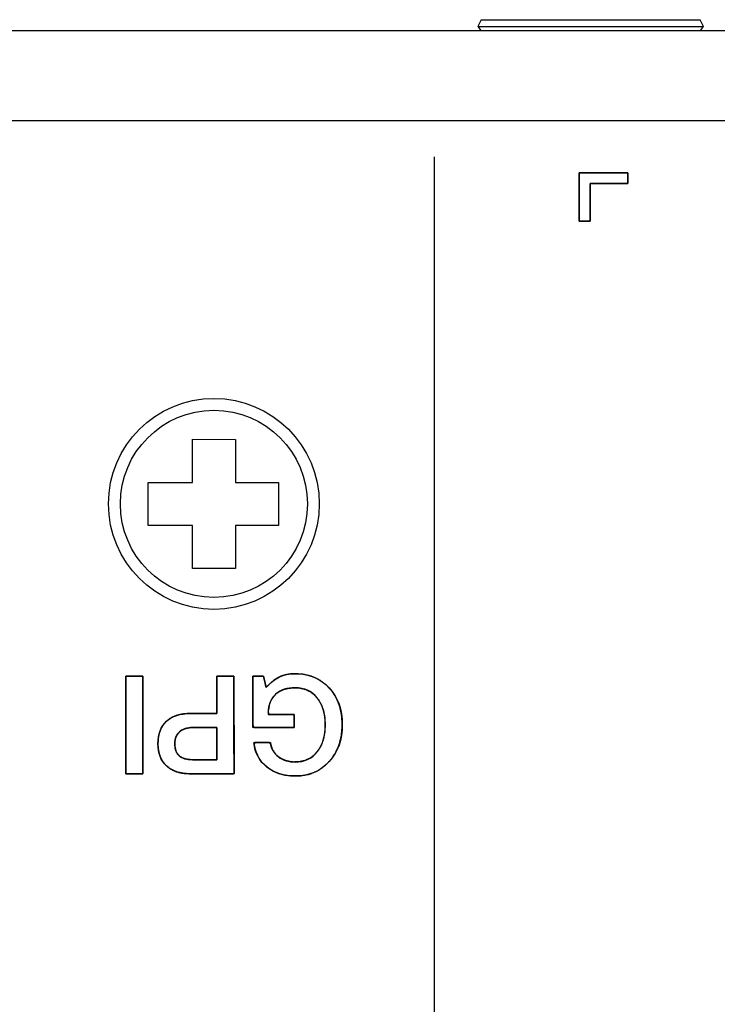
# Model space of a CAD drawing. Units: millimetres. Extents: x 5 to 1169, y 20 to 821.
# Drawn here: x 480 to 496, y 170 to 193 of the extents above; entities that cross this region are included whole.
import ezdxf

# ---------------------------------------------------------------- set-up
doc = ezdxf.new("R2010")
doc.units = ezdxf.units.MM
for name, color, linetype in [('00-3536-0200_XAS', 7, 'Continuous'), ('CARGOL_DIN7500C_', 7, 'Continuous'), ('CARGOL_DIN965_M3', 7, 'Continuous'), ('Default', 7, 'Continuous'), ('Seri', 7, 'Continuous')]:
    doc.layers.add(name, color=color, linetype=linetype)

# ---------------------------------------------------------------- blocks, each defined once
blk = doc.blocks.new('SE2')
at = {"layer": '00-3536-0200_XAS', "color": 7, "linetype": 'Continuous'}
blk.add_line((133.329, 192.377), (565.729, 192.377), dxfattribs=at)
at = {"layer": '00-3536-0200_XAS', "color": 7}
blk.add_line((565.729, 190.277), (133.329, 190.277), dxfattribs=at)
at = {"layer": 'CARGOL_DIN7500C_', "color": 7, "linetype": 'Continuous'}
for p, q in [((483.779, 182.878), (484.779, 182.876)), ((483.779, 181.877), (483.779, 182.878)), ((484.779, 182.876), (484.779, 181.877)), ((482.752, 181.877), (483.779, 181.877)), ((482.752, 180.877), (482.752, 181.877)), ((484.779, 181.877), (485.779, 181.877)), ((485.779, 181.877), (485.779, 180.877)), ((483.779, 180.877), (482.752, 180.877)), ((483.779, 179.875), (483.779, 180.877)), ((484.779, 180.877), (484.779, 179.879)), ((485.779, 180.877), (484.779, 180.877)), ((484.779, 179.879), (483.779, 179.875))]:
    blk.add_line(p, q, dxfattribs=at)
blk.add_circle((484.279, 181.377), 2.45, dxfattribs=at)
at = {"layer": 'CARGOL_DIN7500C_', "color": 7}
blk.add_circle((484.279, 181.377), 2.174, dxfattribs=at)
at = {"layer": 'CARGOL_DIN965_M3', "color": 7, "linetype": 'Continuous'}
for p, q in [((490.49, 192.626), (490.411, 192.465)), ((490.49, 192.626), (495.578, 192.626)), ((495.656, 192.465), (495.578, 192.626)), ((490.411, 192.465), (495.656, 192.465)), ((490.411, 192.465), (490.48, 192.377)), ((495.587, 192.377), (495.656, 192.465))]:
    blk.add_line(p, q, dxfattribs=at)

msp = doc.modelspace()

# ---------------------------------------------------------------- linework, layer by layer
at = {"layer": 'Seri', "color": 7, "linetype": 'Continuous'}
for points in [[(489.401, 189.443), (489.401, 157.443), (489.401, 157.443), (489.401, 157.443)], [(492.769, 187.945), (492.769, 187.945), (492.769, 189.07), (492.769, 189.07)], [(492.769, 189.07), (492.769, 189.07), (493.894, 189.07), (493.894, 189.07)], [(493.894, 189.07), (493.894, 189.07), (493.894, 188.82), (493.894, 188.82)], [(493.894, 188.82), (493.894, 188.82), (493.019, 188.82), (493.019, 188.82)], [(493.019, 188.82), (493.019, 188.82), (493.019, 187.945), (493.019, 187.945)], [(493.019, 187.945), (493.019, 187.945), (492.769, 187.945), (492.769, 187.945)], [(482.229, 177.376), (482.229, 177.376), (482.626, 177.376), (482.626, 177.376)], [(482.233, 175.109), (482.233, 175.109), (482.229, 177.376), (482.229, 177.376)], [(482.626, 177.376), (482.626, 177.376), (482.629, 175.109), (482.629, 175.109)], [(484.35, 176.506), (484.35, 176.506), (484.35, 177.376), (484.35, 177.376)], [(484.35, 177.376), (484.35, 177.376), (484.744, 177.376), (484.744, 177.376)], [(484.744, 177.376), (484.744, 177.376), (484.747, 175.109), (484.747, 175.109)], [(485.182, 176.182), (485.182, 176.182), (485.182, 177.376), (485.182, 177.376)], [(485.182, 177.376), (485.182, 177.376), (485.433, 177.376), (485.433, 177.376)], [(485.433, 177.376), (485.433, 177.376), (485.493, 177.109), (485.493, 177.109)], [(483.741, 176.506), (483.741, 176.506), (484.35, 176.506), (484.35, 176.506)], [(485.541, 176.484), (485.541, 176.484), (486.144, 176.484), (486.144, 176.484)], [(486.144, 176.484), (486.144, 176.484), (486.144, 176.182), (486.144, 176.182)], [(484.35, 176.182), (484.35, 176.182), (483.785, 176.182), (483.785, 176.182)], [(484.35, 175.433), (484.35, 175.433), (484.35, 176.182), (484.35, 176.182)], [(486.144, 176.182), (486.144, 176.182), (485.182, 176.182), (485.182, 176.182)], [(485.204, 175.83), (485.204, 175.83), (485.592, 175.83), (485.592, 175.83)], [(483.779, 175.433), (483.779, 175.433), (484.35, 175.433), (484.35, 175.433)], [(482.629, 175.109), (482.629, 175.109), (482.233, 175.109), (482.233, 175.109)], [(484.747, 175.109), (484.747, 175.109), (483.731, 175.109), (483.731, 175.109)]]:
    msp.add_open_spline(points, degree=3, dxfattribs=at)
for points, degree, knots in [([(492.769, 187.945), (492.769, 187.956), (492.769, 187.989), (492.769, 188.041), (492.769, 188.108), (492.769, 188.188), (492.769, 188.277), (492.769, 188.373), (492.769, 188.473), (492.769, 188.574), (492.769, 188.674), (492.769, 188.768), (492.769, 188.854), (492.769, 188.93), (492.769, 188.992), (492.769, 189.038), (492.769, 189.064), (492.77, 189.07), (492.79, 189.07), (492.829, 189.07), (492.886, 189.07), (492.958, 189.07), (493.041, 189.07), (493.133, 189.07), (493.231, 189.07), (493.332, 189.07), (493.432, 189.07), (493.53, 189.07), (493.622, 189.07), (493.705, 189.07), (493.777, 189.07), (493.834, 189.07), (493.874, 189.07), (493.893, 189.07), (493.894, 189.068), (493.894, 189.063), (493.894, 189.052), (493.894, 189.039), (493.894, 189.022), (493.894, 189.003), (493.894, 188.982), (493.894, 188.96), (493.894, 188.937), (493.894, 188.915), (493.894, 188.893), (493.894, 188.874), (493.894, 188.856), (493.894, 188.841), (493.894, 188.83), (493.894, 188.822), (493.894, 188.82), (493.885, 188.82), (493.859, 188.82), (493.819, 188.82), (493.767, 188.82), (493.705, 188.82), (493.636, 188.82), (493.561, 188.82), (493.483, 188.82), (493.404, 188.82), (493.327, 188.82), (493.254, 188.82), (493.186, 188.82), (493.127, 188.82), (493.079, 188.82), (493.044, 188.82), (493.023, 188.82), (493.019, 188.819), (493.019, 188.804), (493.019, 188.773), (493.019, 188.729), (493.019, 188.673), (493.019, 188.608), (493.019, 188.537), (493.019, 188.46), (493.019, 188.382), (493.019, 188.304), (493.019, 188.228), (493.019, 188.156), (493.019, 188.091), (493.019, 188.036), (493.019, 187.991), (493.019, 187.96), (493.019, 187.946), (493.018, 187.945), (493.012, 187.945), (493.002, 187.945), (492.988, 187.945), (492.971, 187.945), (492.952, 187.945), (492.931, 187.945), (492.909, 187.945), (492.887, 187.945), (492.864, 187.945), (492.843, 187.945), (492.823, 187.945), (492.805, 187.945), (492.79, 187.945), (492.779, 187.945), (492.772, 187.945), (492.769, 187.945)], 1, [0, 0, 0.002594, 0.009944, 0.0214, 0.036316, 0.054041, 0.073929, 0.095329, 0.117594, 0.140075, 0.162124, 0.183092, 0.202331, 0.219192, 0.233026, 0.243186, 0.249023, 0.250228, 0.25448, 0.26327, 0.275952, 0.291876, 0.310394, 0.330858, 0.352619, 0.375028, 0.397437, 0.419198, 0.439661, 0.45818, 0.474104, 0.486785, 0.495576, 0.499827, 0.500221, 0.501518, 0.503776, 0.50685, 0.510597, 0.514873, 0.519532, 0.524432, 0.529428, 0.534376, 0.539131, 0.543551, 0.54749, 0.550804, 0.55335, 0.554983, 0.55556, 0.557577, 0.563294, 0.572205, 0.583805, 0.597592, 0.61306, 0.629705, 0.647022, 0.664507, 0.681656, 0.697965, 0.712928, 0.726042, 0.736802, 0.744705, 0.749244, 0.750182, 0.753488, 0.760326, 0.770189, 0.782575, 0.796978, 0.812894, 0.829819, 0.847248, 0.864677, 0.881602, 0.897519, 0.911922, 0.924307, 0.934171, 0.941008, 0.944314, 0.944662, 0.945959, 0.948216, 0.951291, 0.955038, 0.959313, 0.963972, 0.968872, 0.973868, 0.978816, 0.983571, 0.987991, 0.99193, 0.995244, 0.99779, 0.999424, 1, 1]), ([(482.229, 177.376), (482.231, 177.376), (482.237, 177.376), (482.245, 177.376), (482.257, 177.376), (482.271, 177.376), (482.287, 177.376), (482.305, 177.376), (482.325, 177.376), (482.347, 177.376), (482.369, 177.376), (482.392, 177.376), (482.416, 177.376), (482.44, 177.376), (482.463, 177.376), (482.487, 177.376), (482.509, 177.376), (482.53, 177.376), (482.55, 177.376), (482.569, 177.376), (482.585, 177.376), (482.599, 177.376), (482.611, 177.376), (482.619, 177.376), (482.624, 177.376), (482.626, 177.376), (482.626, 177.365), (482.626, 177.335), (482.626, 177.286), (482.627, 177.22), (482.627, 177.14), (482.627, 177.047), (482.627, 176.942), (482.627, 176.828), (482.627, 176.706), (482.627, 176.578), (482.628, 176.445), (482.628, 176.31), (482.628, 176.174), (482.628, 176.039), (482.628, 175.907), (482.629, 175.779), (482.629, 175.657), (482.629, 175.542), (482.629, 175.438), (482.629, 175.345), (482.629, 175.264), (482.629, 175.199), (482.629, 175.15), (482.629, 175.119), (482.629, 175.109), (482.628, 175.109), (482.622, 175.109), (482.614, 175.109), (482.602, 175.109), (482.588, 175.109), (482.572, 175.109), (482.554, 175.109), (482.534, 175.109), (482.512, 175.109), (482.49, 175.109), (482.467, 175.109), (482.443, 175.109), (482.419, 175.109), (482.395, 175.109), (482.372, 175.109), (482.35, 175.109), (482.328, 175.109), (482.309, 175.109), (482.29, 175.109), (482.274, 175.109), (482.26, 175.109), (482.248, 175.109), (482.24, 175.109), (482.234, 175.109), (482.233, 175.109), (482.233, 175.119), (482.233, 175.15), (482.232, 175.199), (482.232, 175.264), (482.232, 175.345), (482.232, 175.438), (482.232, 175.542), (482.232, 175.657), (482.232, 175.779), (482.231, 175.907), (482.231, 176.039), (482.231, 176.174), (482.231, 176.31), (482.231, 176.445), (482.231, 176.578), (482.23, 176.706), (482.23, 176.828), (482.23, 176.942), (482.23, 177.047), (482.23, 177.14), (482.23, 177.22), (482.23, 177.286), (482.229, 177.335), (482.229, 177.365), (482.229, 177.376)], 1, [0, 0, 0.000348, 0.001354, 0.002961, 0.005111, 0.007748, 0.010813, 0.014251, 0.018003, 0.022013, 0.026223, 0.030576, 0.035014, 0.039482, 0.04392, 0.048273, 0.052483, 0.056493, 0.060245, 0.063683, 0.066748, 0.069385, 0.071535, 0.073142, 0.074148, 0.074496, 0.076484, 0.08223, 0.091407, 0.103689, 0.118748, 0.136259, 0.155893, 0.177325, 0.200227, 0.224273, 0.249136, 0.27449, 0.300006, 0.32536, 0.350223, 0.374269, 0.397171, 0.418603, 0.438237, 0.455748, 0.470807, 0.483089, 0.492266, 0.498012, 0.5, 0.500348, 0.501354, 0.502961, 0.505111, 0.507748, 0.510813, 0.514251, 0.518003, 0.522013, 0.526223, 0.530576, 0.535014, 0.539482, 0.54392, 0.548273, 0.552483, 0.556493, 0.560245, 0.563683, 0.566748, 0.569385, 0.571535, 0.573142, 0.574148, 0.574496, 0.576484, 0.58223, 0.591407, 0.603689, 0.618748, 0.636259, 0.655893, 0.677325, 0.700227, 0.724273, 0.749136, 0.77449, 0.800006, 0.82536, 0.850223, 0.874269, 0.897171, 0.918603, 0.938237, 0.955748, 0.970807, 0.983089, 0.992266, 0.998012, 1, 1]), ([(484.35, 176.506), (484.35, 176.526), (484.35, 176.58), (484.35, 176.662), (484.35, 176.763), (484.35, 176.876), (484.35, 176.993), (484.35, 177.107), (484.35, 177.209), (484.35, 177.293), (484.35, 177.351), (484.35, 177.376), (484.357, 177.376), (484.381, 177.376), (484.416, 177.376), (484.461, 177.376), (484.512, 177.376), (484.565, 177.376), (484.617, 177.376), (484.664, 177.376), (484.703, 177.376), (484.731, 177.376), (484.744, 177.376), (484.744, 177.344), (484.744, 177.22), (484.744, 177.022), (484.745, 176.768), (484.745, 176.479), (484.746, 176.174), (484.746, 175.874), (484.746, 175.598), (484.747, 175.367), (484.747, 175.199), (484.747, 175.115), (484.737, 175.109), (484.685, 175.109), (484.6, 175.109), (484.488, 175.109), (484.36, 175.109), (484.224, 175.109), (484.089, 175.109), (483.964, 175.109), (483.857, 175.109), (483.778, 175.109), (483.736, 175.109), (483.696, 175.109), (483.635, 175.112), (483.576, 175.118), (483.52, 175.127), (483.466, 175.139), (483.415, 175.154), (483.366, 175.172), (483.32, 175.193), (483.277, 175.217), (483.236, 175.244), (483.197, 175.274), (483.162, 175.306), (483.129, 175.341), (483.099, 175.379), (483.073, 175.419), (483.05, 175.461), (483.03, 175.506), (483.014, 175.553), (483, 175.602), (482.99, 175.654), (482.983, 175.708), (482.979, 175.765), (482.979, 175.824), (482.982, 175.883), (482.987, 175.94), (482.996, 175.994), (483.009, 176.045), (483.024, 176.094), (483.043, 176.14), (483.064, 176.183), (483.089, 176.224), (483.118, 176.263), (483.149, 176.299), (483.184, 176.332), (483.221, 176.362), (483.261, 176.39), (483.304, 176.415), (483.35, 176.436), (483.398, 176.455), (483.45, 176.471), (483.504, 176.484), (483.561, 176.494), (483.62, 176.501), (483.683, 176.505), (483.741, 176.506), (483.758, 176.506), (483.798, 176.506), (483.857, 176.506), (483.929, 176.506), (484.009, 176.506), (484.091, 176.506), (484.17, 176.506), (484.241, 176.506), (484.298, 176.506), (484.336, 176.506), (484.35, 176.506)], 1, [0, 0, 0.002651, 0.009927, 0.020814, 0.034295, 0.049355, 0.06498, 0.080153, 0.09386, 0.105085, 0.112812, 0.116027, 0.116983, 0.120066, 0.124833, 0.130826, 0.137585, 0.144649, 0.151561, 0.15786, 0.163087, 0.166783, 0.168487, 0.172726, 0.189237, 0.215742, 0.249597, 0.288155, 0.32877, 0.368798, 0.405592, 0.436507, 0.458897, 0.470116, 0.471732, 0.478561, 0.490001, 0.504866, 0.521971, 0.540129, 0.558156, 0.574866, 0.589072, 0.59959, 0.605233, 0.610558, 0.61875, 0.626633, 0.63423, 0.641567, 0.648674, 0.655582, 0.662325, 0.66894, 0.675468, 0.681948, 0.68841, 0.69481, 0.701174, 0.707547, 0.713972, 0.720494, 0.727155, 0.733993, 0.741045, 0.748343, 0.755918, 0.763836, 0.771716, 0.779284, 0.78657, 0.793604, 0.80042, 0.807058, 0.813557, 0.819963, 0.826321, 0.832678, 0.839078, 0.845515, 0.852015, 0.858621, 0.865376, 0.872317, 0.879481, 0.886899, 0.894602, 0.902615, 0.910961, 0.918701, 0.920954, 0.926368, 0.934233, 0.943838, 0.954469, 0.965417, 0.97597, 0.985416, 0.993044, 0.998142, 1, 1]), ([(486.865, 176.249), (486.855, 176.419), (486.825, 176.573), (486.776, 176.711), (486.706, 176.832), (486.618, 176.936), (486.516, 177.016), (486.399, 177.07), (486.269, 177.1), (486.13, 177.105), (486.009, 177.093), (485.901, 177.066), (485.807, 177.023), (485.725, 176.966), (485.651, 176.885), (485.596, 176.787), (485.559, 176.672), (485.542, 176.54), (485.573, 176.484), (485.728, 176.484), (485.932, 176.484), (486.098, 176.484), (486.144, 176.48), (486.144, 176.422), (486.144, 176.324), (486.144, 176.229), (486.144, 176.182), (486.035, 176.182), (485.749, 176.182), (485.427, 176.182), (485.209, 176.182), (485.182, 176.237), (485.182, 176.535), (485.182, 176.938), (485.182, 177.274), (485.184, 177.376), (485.23, 177.376), (485.311, 177.376), (485.391, 177.376), (485.432, 177.376), (485.439, 177.348), (485.457, 177.27), (485.477, 177.181), (485.491, 177.118), (485.531, 177.15), (485.602, 177.22), (485.674, 177.28), (485.746, 177.327), (485.819, 177.364), (485.895, 177.392), (485.976, 177.412), (486.063, 177.425), (486.156, 177.43), (486.35, 177.418), (486.546, 177.372), (486.724, 177.291), (486.883, 177.175), (487.022, 177.027), (487.13, 176.855), (487.206, 176.663), (487.25, 176.45), (487.262, 176.217), (487.241, 175.989), (487.189, 175.781), (487.105, 175.592), (486.988, 175.424), (486.844, 175.28), (486.681, 175.171), (486.5, 175.098), (486.3, 175.061), (486.1, 175.057), (485.928, 175.077), (485.772, 175.119), (485.63, 175.183), (485.503, 175.268), (485.396, 175.372), (485.312, 175.493), (485.25, 175.631), (485.211, 175.786), (485.234, 175.83), (485.341, 175.83), (485.472, 175.83), (485.571, 175.83), (485.598, 175.793), (485.623, 175.705), (485.663, 175.626), (485.716, 175.557), (485.784, 175.497), (485.861, 175.448), (485.946, 175.413), (486.037, 175.39), (486.135, 175.379), (486.267, 175.385), (486.398, 175.414), (486.515, 175.469), (486.618, 175.548), (486.706, 175.652), (486.776, 175.775), (486.825, 175.916), (486.855, 176.073), (486.865, 176.249)], 1, [0, 0, 0.012222, 0.023471, 0.03398, 0.044032, 0.053791, 0.063088, 0.072317, 0.081928, 0.091877, 0.100595, 0.108573, 0.116017, 0.123178, 0.131029, 0.139101, 0.147757, 0.157321, 0.161928, 0.17301, 0.187664, 0.19957, 0.202904, 0.207083, 0.214146, 0.220934, 0.224289, 0.232141, 0.252614, 0.275715, 0.291369, 0.29578, 0.317118, 0.346067, 0.370123, 0.377449, 0.380761, 0.386587, 0.392299, 0.395268, 0.397319, 0.40304, 0.409633, 0.414233, 0.41788, 0.425084, 0.431758, 0.43796, 0.443772, 0.449579, 0.455607, 0.461921, 0.468577, 0.482491, 0.496994, 0.511009, 0.525104, 0.53968, 0.554214, 0.56903, 0.584608, 0.601342, 0.617791, 0.633204, 0.648013, 0.662701, 0.677311, 0.691359, 0.705381, 0.71995, 0.734308, 0.746695, 0.758321, 0.769458, 0.780411, 0.79113, 0.801724, 0.812577, 0.824047, 0.82757, 0.835214, 0.844621, 0.851735, 0.855015, 0.86159, 0.8679, 0.874172, 0.880633, 0.887195, 0.893771, 0.900524, 0.907604, 0.917036, 0.926721, 0.935999, 0.94532, 0.955087, 0.965209, 0.975886, 0.987406, 1, 1]), ([(485.493, 177.109), (485.597, 177.228), (485.701, 177.311), (485.806, 177.358), (485.911, 177.406), (486.033, 177.43), (486.173, 177.43), (486.494, 177.43), (486.756, 177.32), (486.959, 177.101), (487.161, 176.882), (487.262, 176.598), (487.262, 176.249), (487.262, 175.899), (487.161, 175.613), (486.959, 175.39), (486.756, 175.166), (486.497, 175.055), (486.179, 175.055), (485.91, 175.055), (485.689, 175.123), (485.514, 175.26), (485.339, 175.396), (485.236, 175.586), (485.204, 175.83)], 3, [0, 0, 0, 0, 0.125, 0.125, 0.125, 0.25, 0.25, 0.25, 0.375, 0.375, 0.375, 0.5, 0.5, 0.5, 0.625, 0.625, 0.625, 0.75, 0.75, 0.75, 0.875, 0.875, 0.875, 1, 1, 1, 1]), ([(486.865, 176.249), (486.865, 176.507), (486.802, 176.714), (486.678, 176.871), (486.553, 177.028), (486.383, 177.106), (486.17, 177.106), (485.979, 177.106), (485.83, 177.058), (485.722, 176.963), (485.601, 176.857), (485.541, 176.697), (485.541, 176.484)], 3, [0, 0, 0, 0, 0.25, 0.25, 0.25, 0.5, 0.5, 0.5, 0.75, 0.75, 0.75, 1, 1, 1, 1]), ([(483.731, 175.109), (483.494, 175.109), (483.309, 175.17), (483.177, 175.291), (483.045, 175.413), (482.979, 175.584), (482.979, 175.804), (482.979, 176.031), (483.044, 176.204), (483.176, 176.325), (483.307, 176.445), (483.495, 176.506), (483.741, 176.506)], 3, [0, 0, 0, 0, 0.25, 0.25, 0.25, 0.5, 0.5, 0.5, 0.75, 0.75, 0.75, 1, 1, 1, 1]), ([(483.785, 176.182), (483.658, 176.182), (483.558, 176.149), (483.483, 176.084), (483.409, 176.018), (483.372, 175.927), (483.372, 175.81), (483.372, 175.681), (483.406, 175.586), (483.472, 175.525), (483.539, 175.463), (483.641, 175.433), (483.779, 175.433)], 3, [0, 0, 0, 0, 0.25, 0.25, 0.25, 0.5, 0.5, 0.5, 0.75, 0.75, 0.75, 1, 1, 1, 1]), ([(484.35, 176.182), (484.342, 176.182), (484.32, 176.182), (484.286, 176.182), (484.242, 176.182), (484.191, 176.182), (484.135, 176.182), (484.076, 176.182), (484.017, 176.182), (483.96, 176.182), (483.907, 176.182), (483.861, 176.182), (483.824, 176.182), (483.798, 176.182), (483.786, 176.182), (483.766, 176.182), (483.741, 176.181), (483.716, 176.178), (483.691, 176.175), (483.668, 176.171), (483.645, 176.166), (483.624, 176.16), (483.603, 176.153), (483.582, 176.145), (483.563, 176.136), (483.544, 176.127), (483.526, 176.116), (483.509, 176.104), (483.493, 176.091), (483.477, 176.078), (483.462, 176.063), (483.449, 176.048), (483.437, 176.032), (483.425, 176.015), (483.415, 175.998), (483.406, 175.98), (483.398, 175.961), (483.391, 175.941), (483.385, 175.92), (483.38, 175.899), (483.377, 175.877), (483.374, 175.855), (483.373, 175.831), (483.372, 175.807), (483.373, 175.78), (483.375, 175.755), (483.377, 175.73), (483.381, 175.707), (483.385, 175.684), (483.391, 175.663), (483.397, 175.642), (483.405, 175.623), (483.413, 175.604), (483.423, 175.587), (483.433, 175.57), (483.445, 175.555), (483.457, 175.54), (483.47, 175.527), (483.485, 175.514), (483.5, 175.502), (483.517, 175.492), (483.534, 175.482), (483.553, 175.473), (483.572, 175.465), (483.593, 175.458), (483.615, 175.451), (483.637, 175.446), (483.661, 175.442), (483.686, 175.438), (483.712, 175.435), (483.739, 175.434), (483.766, 175.433), (483.781, 175.433), (483.798, 175.433), (483.828, 175.433), (483.868, 175.433), (483.917, 175.433), (483.972, 175.433), (484.03, 175.433), (484.09, 175.433), (484.149, 175.433), (484.205, 175.433), (484.254, 175.433), (484.296, 175.433), (484.328, 175.433), (484.346, 175.433), (484.35, 175.434), (484.35, 175.45), (484.35, 175.484), (484.35, 175.533), (484.35, 175.595), (484.35, 175.664), (484.35, 175.74), (484.35, 175.819), (484.35, 175.896), (484.35, 175.971), (484.35, 176.039), (484.35, 176.097), (484.35, 176.142), (484.35, 176.171), (484.35, 176.182)], 1, [0, 0, 0.002512, 0.009555, 0.020392, 0.034285, 0.050497, 0.06829, 0.086926, 0.105667, 0.123776, 0.140514, 0.155145, 0.166931, 0.175133, 0.179015, 0.185207, 0.193375, 0.201318, 0.209047, 0.216579, 0.223928, 0.231112, 0.238148, 0.245055, 0.251855, 0.258567, 0.265214, 0.271819, 0.278405, 0.284982, 0.291487, 0.297928, 0.304333, 0.310729, 0.317142, 0.3236, 0.330128, 0.336753, 0.343499, 0.350389, 0.357445, 0.364688, 0.372135, 0.379919, 0.388317, 0.396413, 0.404219, 0.411753, 0.419029, 0.426067, 0.432888, 0.439513, 0.445968, 0.452279, 0.458473, 0.464582, 0.470636, 0.476667, 0.482724, 0.488857, 0.495096, 0.501467, 0.507999, 0.514717, 0.521641, 0.528794, 0.536195, 0.54386, 0.551805, 0.560043, 0.568587, 0.577449, 0.582193, 0.587443, 0.59685, 0.609667, 0.625149, 0.64255, 0.661122, 0.680121, 0.698801, 0.716414, 0.732216, 0.74546, 0.755399, 0.761289, 0.762633, 0.76778, 0.778656, 0.794283, 0.813684, 0.835879, 0.85989, 0.88474, 0.90945, 0.933043, 0.954539, 0.972961, 0.98733, 0.99667, 1, 1]), ([(485.592, 175.83), (485.611, 175.69), (485.674, 175.58), (485.781, 175.499), (485.887, 175.419), (486.016, 175.379), (486.166, 175.379), (486.382, 175.379), (486.553, 175.457), (486.678, 175.614), (486.802, 175.77), (486.865, 175.982), (486.865, 176.249)], 3, [0, 0, 0, 0, 0.25, 0.25, 0.25, 0.5, 0.5, 0.5, 0.75, 0.75, 0.75, 1, 1, 1, 1])]:
    msp.add_open_spline(points, degree=degree, knots=knots, dxfattribs=at)

# ---------------------------------------------------------------- block references
at = {"layer": 'Default'}
msp.add_blockref('SE2', (0, 0), dxfattribs=at)

doc.saveas('drawing.dxf')
